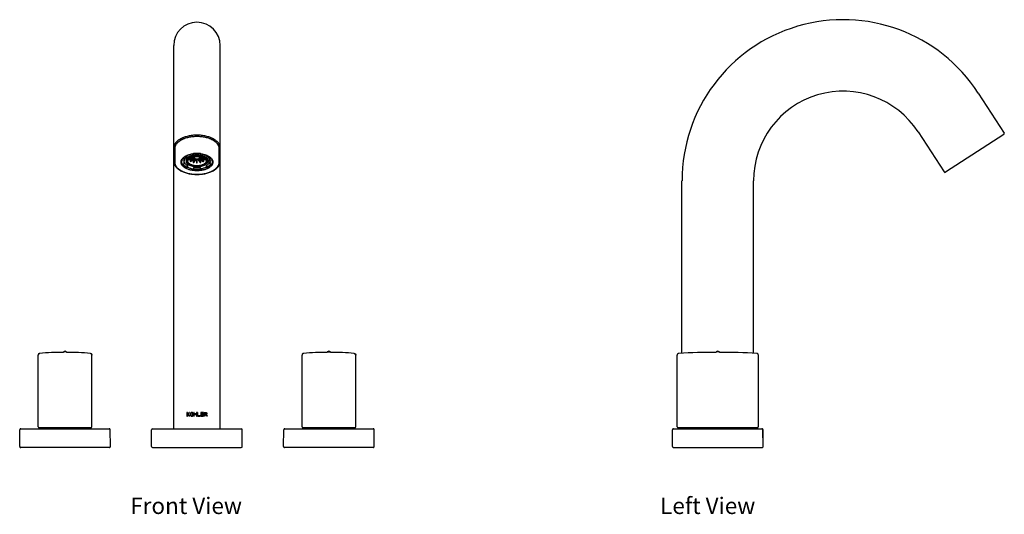
# Model space of a CAD drawing. Units: inches. Extents: x -384 to 377, y -389 to 421.
# Drawn here: x -384 to 377, y 39 to 421 of the extents above; entities that cross this region are included whole.
import ezdxf

# ---------------------------------------------------------------- set-up
doc = ezdxf.new("R2010")
doc.units = ezdxf.units.IN
doc.header["$LTSCALE"] = 1.21
doc.header["$MEASUREMENT"] = 0
doc.linetypes.add('PHANTOM', pattern=[0.8, 0.45, -0.05, 0.1, -0.05, 0.1, -0.05])
doc.layers.get('0').update_dxf_attribs({"linetype": 'CONTINUOUS'})
for name, color, linetype in [('_CURVE', 7, 'CONTINUOUS'), ('AXES_REF', 7, 'CONTINUOUS'), ('DATUM_AXIS', 7, 'CONTINUOUS')]:
    doc.layers.add(name, color=color, linetype=linetype)
doc.styles.get("Standard").update_dxf_attribs({"font": 'txt', "width": 0.8})

msp = doc.modelspace()

# ---------------------------------------------------------------- linework, layer by layer
at = {"color": 7, "linetype": 'Continuous'}
for p, q in [((-264.77, 104.75), (-264.77, 400.98)), ((-228.78, 104.75), (-228.78, 400.98)), ((357.24, 364.28), (377.3, 333.39)), ((310.87, 334.17), (330.94, 303.28)), ((377.08, 332.33), (331.99, 303.05)), ((-264.01, 321.27), (-264.01, 310.88)), ((-229.54, 310.88), (-229.54, 321.27)), ((-258.37, 313.05), (-258.37, 312.58)), ((-258.37, 312.58), (-256.53, 312.31)), ((-257.88, 313.76), (-256.53, 313.57)), ((-256.53, 312.31), (-256.53, 313.57)), ((-255.26, 315.73), (-255.26, 315.51)), ((-253.92, 314.77), (-255.26, 315.51)), ((-255.23, 313.07), (-255.23, 311.93)), ((-254.58, 315.13), (-254.58, 313.7)), ((-254.4, 312.98), (-254.4, 311.93)), ((-249.17, 313.85), (-253.52, 312.86)), ((-253.33, 312.61), (-248.98, 313.59)), ((-252.77, 314.1), (-249.27, 314.1)), ((-249.27, 314.37), (-252.41, 314.37)), ((-248.71, 313.38), (-252.04, 311.56)), ((-251.69, 311.37), (-248.36, 313.18)), ((-251.1, 315.07), (-249.17, 314.63)), ((-248.98, 314.88), (-250.61, 315.25)), ((-249.88, 317.36), (-249.88, 317.2)), ((-249.88, 317.2), (-249.39, 316.2)), ((-247.96, 313.04), (-249.76, 310.67)), ((-249.54, 315.55), (-248.71, 315.1)), ((-249.42, 317.42), (-249.39, 317.43)), ((-249.39, 316.2), (-249.39, 317.43)), ((-249.3, 310.57), (-247.5, 312.93)), ((-248.36, 315.29), (-249.03, 315.66)), ((-248.22, 315.77), (-247.96, 315.44)), ((-247.87, 317.55), (-247.87, 316.5)), ((-247.5, 315.54), (-247.71, 315.82)), ((-247.03, 315.85), (-247.03, 315.59)), ((-247.03, 312.88), (-247.03, 310.32)), ((-246.53, 315.59), (-246.53, 315.85)), ((-246.53, 310.32), (-246.53, 312.88)), ((-245.85, 315.82), (-246.06, 315.54)), ((-246.06, 312.93), (-244.25, 310.57)), ((-245.59, 315.44), (-245.34, 315.77)), ((-243.79, 310.67), (-245.59, 313.04)), ((-244.53, 315.66), (-245.2, 315.29)), ((-245.2, 313.18), (-241.87, 311.37)), ((-244.84, 315.1), (-244.01, 315.55)), ((-241.51, 311.56), (-244.84, 313.38)), ((-242.95, 315.25), (-244.58, 314.88)), ((-244.58, 313.59), (-240.23, 312.61)), ((-244.38, 314.63), (-242.45, 315.07)), ((-240.03, 312.86), (-244.38, 313.85)), ((-241.15, 314.37), (-244.29, 314.37)), ((-244.29, 314.1), (-240.78, 314.1)), ((-244.17, 317.43), (-244.13, 317.42)), ((-244.16, 317.43), (-244.16, 316.2)), ((-244.16, 316.2), (-243.67, 317.2)), ((-243.67, 317.36), (-243.67, 317.2)), ((-241.08, 315.42), (-241.08, 315.33)), ((-238.29, 315.51), (-239.64, 314.77)), ((-239.15, 312.98), (-239.15, 311.93)), ((-238.33, 315.15), (-238.33, 311.93)), ((-238.29, 315.73), (-238.29, 315.51)), ((-237.02, 313.57), (-235.68, 313.76)), ((-237.02, 313.57), (-237.02, 312.31)), ((-237.02, 312.31), (-235.19, 312.58)), ((-235.19, 313.05), (-235.19, 312.58)), ((-256.53, 309.46), (-258.37, 309.19)), ((-256.53, 310.72), (-256.53, 309.46)), ((-255.26, 307.52), (-253.92, 308.25)), ((-255.26, 307.52), (-255.26, 306.26)), ((-255.26, 306.26), (-253.92, 306.99)), ((-253.92, 306.99), (-253.92, 308.25)), ((-253.54, 309.05), (-253.55, 309.06)), ((-249.39, 305.57), (-249.88, 304.57)), ((-249.39, 306.83), (-249.39, 305.57)), ((-245.67, 307.37), (-245.69, 307.37)), ((-244.22, 307.55), (-244.2, 307.55)), ((-244.16, 305.57), (-244.16, 306.83)), ((-243.67, 304.57), (-244.16, 305.57)), ((-239.64, 308.25), (-239.64, 306.99)), ((-239.64, 308.25), (-238.29, 307.52)), ((-239.64, 306.99), (-238.29, 306.26)), ((-238.29, 307.52), (-238.29, 306.26)), ((-237.02, 309.46), (-237.02, 310.72)), ((-235.19, 309.19), (-237.02, 309.46)), ((128.23, 163.09), (128.23, 296.45)), ((183.52, 163.09), (183.52, 296.45)), ((-369.57, 161.81), (-369.57, 161.72)), ((-369.57, 161.75), (-369.57, 161.72)), ((-369.57, 106.28), (-369.57, 161.72)), ((-368.39, 163), (-368.4, 162.99)), ((-368.4, 162.99), (-368.39, 162.98)), ((-329.17, 162.99), (-329.18, 163)), ((-329.18, 162.98), (-329.17, 162.99)), ((-328, 161.72), (-328, 161.75)), ((-328, 161.72), (-328, 161.75)), ((-328, 106.28), (-328, 161.72)), ((-165.55, 161.81), (-165.55, 161.72)), ((-165.55, 161.75), (-165.55, 161.72)), ((-165.55, 106.28), (-165.55, 161.72)), ((-164.37, 163), (-164.38, 162.99)), ((-164.38, 162.99), (-164.37, 162.98)), ((-125.16, 162.99), (-125.17, 163)), ((-125.17, 162.98), (-125.16, 162.99)), ((-123.99, 161.72), (-123.99, 161.75)), ((-123.99, 161.72), (-123.99, 161.75)), ((-123.99, 106.28), (-123.99, 161.72)), ((124.51, 106.28), (124.51, 161.69)), ((187.25, 106.28), (187.25, 161.69)), ((-383.84, 90.99), (-383.73, 104.02)), ((-382.96, 104.78), (-314.61, 104.78)), ((-328.77, 105.52), (-368.8, 105.52)), ((-313.73, 90.99), (-313.84, 104.02)), ((-281.84, 90.98), (-281.84, 103.99)), ((-281.08, 104.75), (-212.48, 104.75)), ((-211.71, 90.98), (-211.71, 103.99)), ((-179.83, 90.99), (-179.71, 104.02)), ((-178.95, 104.78), (-110.59, 104.78)), ((-124.75, 105.52), (-164.79, 105.52)), ((-109.71, 90.99), (-109.83, 104.02)), ((120.81, 90.98), (120.81, 103.99)), ((120.82, 90.99), (120.93, 104.02)), ((121.7, 104.78), (190.06, 104.78)), ((186.48, 105.52), (125.28, 105.52)), ((135.6, 105.52), (135.6, 104.78)), ((176.15, 105.52), (176.15, 104.78)), ((190.94, 90.99), (190.82, 104.02)), ((190.94, 90.98), (190.94, 103.99)), ((-314.49, 90.21), (-383.08, 90.21)), ((-281.08, 90.21), (-212.48, 90.21)), ((-110.48, 90.21), (-179.06, 90.21)), ((121.58, 90.21), (190.18, 90.21))]:
    msp.add_line(p, q, dxfattribs=at)
at = {"color": 7, "linetype": 'PHANTOM'}
msp.add_line((-246.78, 317.58), (-246.78, 316.08), dxfattribs=at)
at = {"color": 7, "linetype": 'Continuous'}
for centre, radius, start, end in [((-246.78, 400.98), 18, 0, 180), ((252.79, 296.45), 124.55, 33, 180), ((252.79, 296.45), 69.26, 33, 180), ((376.66, 332.97), 0.765, 303, 33), ((-254.05, 310.31), 5.14, 146.73997, 147.7899), ((-253.86, 310.19), 5.37, 143.37272, 146.73258), ((-254.09, 310.72), 4.88, 147.25536, 150.46714), ((-253.91, 310.61), 5.08, 146.81318, 147.28001), ((-246.79, 295.32), 22.26, 89.97969, 96.71685), ((-234.2, 319.43), 15.45, 190.45428, 191.62122), ((-246.95, 302.56), 13.97, 99.79754, 100.04975), ((-246.85, 301.9), 14.63, 93.99503, 99.77451), ((-246.79, 311.17), 4.43, 93.11684, 99.24926), ((-246.79, 317.25), 4.37, 260.70964, 266.92426), ((-246.77, 295.32), 22.26, 83.28315, 90.02031), ((-246.76, 311.23), 4.37, 80.70964, 86.92426), ((-246.77, 317.31), 4.43, 273.11684, 279.24926), ((-245.22, 318.77), 5.38, 320.30263, 321.29591), ((-244.24, 318.19), 5.43, 320.30515, 322.87819), ((-239.21, 313.12), 2.26, 336.78559, 339.72413), ((-239.24, 313.13), 2.3, 339.73567, 345.58124), ((-239.64, 310.61), 5.08, 32.71999, 33.18682), ((-248.86, 316.69), 8.96, 234.95467, 238.44623), ((-248.42, 317.42), 9.81, 238.56554, 243.35784), ((-248.94, 315.67), 7.96, 240.75004, 241.07423), ((-248.73, 316.06), 8.41, 241.09967, 243.55967), ((-248.6, 317.47), 6.83, 239.73786, 243.11327), ((-246.79, 326.37), 21.77, 262.13102, 270.03266), ((-247.07, 321.52), 11.17, 256.07289, 258.50125), ((-246.79, 327.21), 21.6, 263.08822, 270.03877), ((-246.78, 323.53), 13.22, 268.91605, 271.08395), ((-246.77, 327.4), 21.79, 269.99113, 276.88187), ((-246.77, 326.37), 21.77, 269.96734, 277.86898), ((-246.76, 322.53), 15.2, 274.10554, 274.60553), ((-246.75, 322.44), 15.11, 274.60526, 275.33604), ((-246.74, 322.26), 14.93, 275.33456, 276.65536), ((-246.72, 322.08), 14.75, 276.65716, 277.02386), ((-246.66, 321.68), 14.35, 277.00811, 279.79152), ((-246.51, 321.62), 11.28, 281.51039, 283.91547), ((-245.02, 317.58), 6.96, 296.91823, 300.23064), ((331.58, 303.69), 0.765, 213, 303), ((-368.23, 161.72), 1.34, 173.28806, 176.16544), ((-368.29, 161.72), 1.28, 94.73254, 173.30127), ((-348.78, -73.92), 237.73, 90.30251, 94.72998), ((-348.79, -73.93), 237.74, 85.2701, 89.69741), ((-329.28, 161.72), 1.28, 6.69873, 85.26746), ((-329.29, 161.71), 1.28, 5.74566, 11.4235), ((-329.31, 161.72), 1.31, 3.80676, 6.73974), ((-329.27, 161.71), 1.27, 0.51184, 5.74908), ((-329.15, 161.73), 1.15, 1.29996, 3.83865), ((-164.28, 161.72), 1.28, 94.73254, 173.30127), ((-164.22, 161.72), 1.34, 173.28806, 176.16544), ((-144.77, -73.92), 237.73, 90.30251, 94.72998), ((-144.77, -73.93), 237.74, 85.2701, 89.69741), ((-125.26, 161.72), 1.28, 6.69873, 85.26746), ((-125.27, 161.71), 1.28, 5.74566, 11.4235), ((-125.3, 161.72), 1.31, 3.80676, 6.73974), ((-125.26, 161.71), 1.27, 0.51184, 5.74908), ((-125.13, 161.73), 1.15, 1.29996, 3.83865), ((155.88, -377.74), 541.54, 90.13299, 93.19313), ((155.88, -377.74), 541.54, 86.80687, 89.86701), ((-382.96, 104.01), 0.765, 90, 179.5), ((-368.8, 106.28), 0.765, 180, 270), ((-368.03, 105.54), 0.765, 270, 358.08689), ((-329.54, 105.54), 0.765, 181.91311, 270), ((-328.77, 106.28), 0.765, 270, 0), ((-314.61, 104.01), 0.765, 0.5, 90), ((-281.08, 103.99), 0.765, 90, 180), ((-212.48, 103.99), 0.765, 0, 90), ((-178.95, 104.01), 0.765, 90, 179.5), ((-164.79, 106.28), 0.765, 180, 270), ((-164.02, 105.54), 0.765, 270, 358.08689), ((-125.52, 105.54), 0.765, 181.91311, 270), ((-124.75, 106.28), 0.765, 270, 0), ((-110.59, 104.01), 0.765, 0.5, 90), ((121.58, 103.99), 0.765, 97.38258, 180), ((121.7, 104.01), 0.765, 90, 179.5), ((125.28, 106.28), 0.765, 180, 270), ((129, 105.52), 0.765, 180, 255.18695), ((136.63, 105.54), 0.765, 270, 358.08777), ((175.13, 105.54), 0.765, 181.91223, 270), ((182.76, 105.52), 0.765, 284.81305, 0), ((186.48, 106.28), 0.765, 270, 0), ((190.06, 104.01), 0.765, 0.5, 90), ((190.18, 103.99), 0.765, 0, 82.61742), ((-383.08, 90.98), 0.765, 179.5, 270), ((-314.49, 90.98), 0.765, 270, 0.5), ((-281.08, 90.98), 0.765, 180, 270), ((-212.48, 90.98), 0.765, 270, 0), ((-179.06, 90.98), 0.765, 179.5, 270), ((-110.48, 90.98), 0.765, 270, 0.5), ((121.58, 90.98), 0.765, 180, 270), ((121.59, 90.98), 0.765, 179.5, 270), ((190.17, 90.98), 0.765, 270, 0.5), ((190.18, 90.98), 0.765, 270, 0)]:
    msp.add_arc(centre, radius, start, end, dxfattribs=at)
for major_axis, ratio, start_param, end_param in [((-2.73, 349.57), 0.019062, 1.538973, 1.540211), ((-5.05, 348.73), 0.014712, 1.539974, 1.543805), ((-6.62, 347.46), 0.008126, 1.541351, 1.546339), ((0, 121.48), 0.02058, 1.468333, 1.470629), ((0.95, 121.38), 0.019062, 1.463495, 1.466485), ((1.75, 121.09), 0.014712, 1.459032, 1.462891), ((2.3, 120.65), 0.008126, 1.457933, 1.460357), ((-7.2, 345.96), 0.000236, 1.539986, 1.547397), ((7.2, 345.96), 0.000236, -1.547397, -1.539986), ((-2.3, 120.65), 0.008126, -1.460357, -1.457933), ((-1.75, 121.09), 0.014712, -1.462891, -1.459032), ((-0.95, 121.38), 0.019062, -1.466485, -1.463495), ((0, 121.48), 0.02058, -1.470629, -1.468333), ((6.62, 347.46), 0.008126, -1.546339, -1.541351), ((5.05, 348.73), 0.014712, -1.543805, -1.539974), ((2.73, 349.57), 0.019062, -1.540211, -1.538973)]:
    msp.add_ellipse((-246.78, 302.23), major_axis=major_axis, ratio=ratio, start_param=start_param, end_param=end_param, dxfattribs=at)
for points, knots in [([(-228.78, 321.91), (-228.78, 322.07), (-228.8, 322.39), (-228.86, 322.88), (-228.97, 323.35), (-229.12, 323.83), (-229.32, 324.3), (-229.55, 324.76), (-229.83, 325.22), (-230.26, 325.83), (-230.77, 326.41), (-231.34, 326.96), (-231.82, 327.37), (-232.33, 327.76), (-232.87, 328.14), (-233.45, 328.5), (-234.06, 328.85), (-234.7, 329.18), (-235.36, 329.5), (-236.06, 329.79), (-237.03, 330.16), (-238.31, 330.58), (-239.9, 330.99), (-241.56, 331.31), (-243.27, 331.54), (-245.02, 331.68), (-246.78, 331.73), (-248.54, 331.68), (-250.28, 331.54), (-251.99, 331.31), (-253.65, 330.99), (-255.25, 330.58), (-256.52, 330.16), (-257.49, 329.79), (-258.19, 329.5), (-258.86, 329.18), (-259.5, 328.85), (-260.11, 328.5), (-260.69, 328.14), (-261.23, 327.76), (-261.74, 327.37), (-262.21, 326.96), (-262.78, 326.41), (-263.29, 325.83), (-263.72, 325.22), (-264, 324.76), (-264.24, 324.3), (-264.43, 323.83), (-264.58, 323.35), (-264.69, 322.88), (-264.76, 322.39), (-264.77, 322.07), (-264.77, 321.91)], [0, 0, 0, 0, 0.01079, 0.021644, 0.032619, 0.04377, 0.055151, 0.066809, 0.078785, 0.091114, 0.116929, 0.130467, 0.144439, 0.158852, 0.173707, 0.189002, 0.204731, 0.220885, 0.23745, 0.254411, 0.271749, 0.307469, 0.344424, 0.3824, 0.421158, 0.460445, 0.5, 0.539555, 0.578842, 0.6176, 0.655576, 0.692531, 0.728251, 0.745589, 0.76255, 0.779115, 0.795269, 0.810998, 0.826293, 0.841148, 0.855561, 0.869533, 0.883071, 0.908886, 0.921215, 0.933191, 0.944849, 0.95623, 0.967381, 0.978356, 0.98921, 1, 1, 1, 1]), ([(-229.54, 321.27), (-229.54, 321.43), (-229.56, 321.74), (-229.62, 322.2), (-229.72, 322.65), (-229.87, 323.11), (-230.06, 323.56), (-230.28, 324), (-230.55, 324.44), (-230.96, 325.03), (-231.45, 325.58), (-232, 326.11), (-232.45, 326.5), (-232.94, 326.87), (-233.46, 327.24), (-234.01, 327.58), (-234.59, 327.92), (-235.21, 328.23), (-235.85, 328.54), (-236.51, 328.82), (-237.45, 329.18), (-238.67, 329.57), (-240.19, 329.96), (-241.78, 330.27), (-243.42, 330.49), (-245.09, 330.63), (-246.78, 330.67), (-248.46, 330.63), (-250.13, 330.49), (-251.77, 330.27), (-253.36, 329.96), (-254.89, 329.57), (-256.11, 329.18), (-257.04, 328.82), (-257.71, 328.54), (-258.35, 328.23), (-258.96, 327.92), (-259.54, 327.58), (-260.1, 327.24), (-260.62, 326.87), (-261.11, 326.5), (-261.56, 326.11), (-262.11, 325.58), (-262.59, 325.03), (-263.01, 324.44), (-263.27, 324), (-263.5, 323.56), (-263.69, 323.11), (-263.83, 322.65), (-263.93, 322.2), (-264, 321.74), (-264.01, 321.43), (-264.01, 321.27)], [0, 0, 0, 0, 0.01079, 0.021644, 0.032619, 0.04377, 0.055151, 0.066809, 0.078785, 0.091114, 0.116929, 0.130467, 0.144439, 0.158852, 0.173707, 0.189002, 0.204731, 0.220885, 0.23745, 0.254411, 0.271749, 0.307469, 0.344424, 0.3824, 0.421158, 0.460445, 0.5, 0.539555, 0.578842, 0.6176, 0.655576, 0.692531, 0.728251, 0.745589, 0.76255, 0.779115, 0.795269, 0.810998, 0.826293, 0.841148, 0.855561, 0.869533, 0.883071, 0.908886, 0.921215, 0.933191, 0.944849, 0.95623, 0.967381, 0.978356, 0.98921, 1, 1, 1, 1]), ([(-264.01, 321.27), (-264.06, 321.27), (-264.16, 321.28), (-264.3, 321.32), (-264.44, 321.38), (-264.55, 321.46), (-264.65, 321.55), (-264.72, 321.66), (-264.76, 321.79), (-264.77, 321.87), (-264.77, 321.91)], [0, 0, 0, 0, 0.135513, 0.269513, 0.40067, 0.528019, 0.651112, 0.770139, 0.885957, 1, 1, 1, 1]), ([(-229.54, 321.27), (-229.49, 321.27), (-229.39, 321.28), (-229.25, 321.32), (-229.12, 321.38), (-229, 321.46), (-228.91, 321.55), (-228.84, 321.66), (-228.79, 321.79), (-228.78, 321.87), (-228.78, 321.91)], [0, 0, 0, 0, 0.135513, 0.269513, 0.40067, 0.528019, 0.651112, 0.770139, 0.885957, 1, 1, 1, 1]), ([(-246.78, 304.19), (-247.24, 304.19), (-248.16, 304.22), (-249.52, 304.34), (-250.85, 304.55), (-252.13, 304.84), (-253.34, 305.21), (-254.29, 305.57), (-255, 305.9), (-255.51, 306.16), (-255.98, 306.44), (-256.43, 306.73), (-256.84, 307.03), (-257.34, 307.44), (-257.79, 307.89), (-258.17, 308.36), (-258.41, 308.71), (-258.62, 309.07), (-258.79, 309.44), (-258.92, 309.81), (-259.01, 310.19), (-259.06, 310.57), (-259.08, 310.94), (-259.05, 311.32), (-258.99, 311.7), (-258.88, 312.08), (-258.79, 312.32), (-258.73, 312.44)], [0, 0, 0, 0, 0.082242, 0.16375, 0.243809, 0.321739, 0.396915, 0.468792, 0.503357, 0.536941, 0.569507, 0.601032, 0.631501, 0.660914, 0.716608, 0.742995, 0.768477, 0.793138, 0.81708, 0.840425, 0.863311, 0.885893, 0.908333, 0.930799, 0.953461, 0.976478, 1, 1, 1, 1]), ([(-258.87, 311.18), (-258.87, 311.34), (-258.85, 311.67), (-258.74, 312.17), (-258.57, 312.65), (-258.42, 312.97), (-258.33, 313.12)], [0, 0, 0, 0, 0.242351, 0.487872, 0.739541, 1, 1, 1, 1]), ([(-258.37, 312.58), (-258.5, 312.31), (-258.71, 311.76), (-258.78, 311.17), (-258.78, 310.88)], [0, 0, 0, 0, 0.509538, 1, 1, 1, 1]), ([(-258.73, 312.44), (-258.69, 312.55), (-258.59, 312.76), (-258.47, 312.96), (-258.41, 313.06)], [0, 0, 0, 0, 0.493587, 1, 1, 1, 1]), ([(-258.17, 313.39), (-257.98, 313.65), (-257.65, 314.03), (-257.15, 314.48), (-256.73, 314.82), (-256.28, 315.14), (-255.79, 315.45), (-255.26, 315.73), (-254.71, 316.01), (-254.13, 316.26), (-253.3, 316.57), (-252.21, 316.91), (-250.84, 317.22), (-249.9, 317.37), (-249.42, 317.42)], [0, 0, 0, 0, 0.098539, 0.150805, 0.205131, 0.261537, 0.320014, 0.380523, 0.443001, 0.507364, 0.573509, 0.710615, 0.853217, 1, 1, 1, 1]), ([(-256.53, 312.31), (-256.64, 312.08), (-256.82, 311.62), (-256.88, 311.12), (-256.88, 310.88)], [0, 0, 0, 0, 0.509546, 1, 1, 1, 1]), ([(-256.53, 313.57), (-256.37, 313.9), (-255.91, 314.56), (-255.31, 315.1), (-254.98, 315.35)], [0, 0, 0, 0, 0.471458, 1, 1, 1, 1]), ([(-255.03, 312.92), (-255.26, 313.09), (-255.69, 313.46), (-256.03, 313.92), (-256.17, 314.16)], [0, 0, 0, 0, 0.507889, 1, 1, 1, 1]), ([(-255.63, 314.79), (-255.49, 314.58), (-255.17, 314.18), (-254.79, 313.85), (-254.58, 313.7)], [0, 0, 0, 0, 0.493406, 1, 1, 1, 1]), ([(-249.88, 317.2), (-250.86, 317.05), (-252.29, 316.74), (-254.07, 316.1), (-254.88, 315.71), (-255.26, 315.51)], [0, 0, 0, 0, 0.523852, 0.769079, 1, 1, 1, 1]), ([(-255.03, 312.92), (-255.09, 312.76), (-255.19, 312.44), (-255.23, 312.1), (-255.23, 311.93)], [0, 0, 0, 0, 0.506591, 1, 1, 1, 1]), ([(-255.03, 312.92), (-255, 312.99), (-254.88, 313.26), (-254.72, 313.52), (-254.58, 313.7)], [0, 0, 0, 0, 0.241287, 1, 1, 1, 1]), ([(-249.38, 316.12), (-249.77, 316.05), (-250.53, 315.88), (-251.59, 315.52), (-252.55, 315.07), (-253.37, 314.55), (-254.03, 313.96), (-254.53, 313.32), (-254.83, 312.64), (-254.9, 312.16), (-254.9, 311.93)], [0, 0, 0, 0, 0.160127, 0.312004, 0.453667, 0.583794, 0.701958, 0.808925, 0.906976, 1, 1, 1, 1]), ([(-254.85, 312.46), (-254.8, 312.26), (-254.67, 311.87), (-254.45, 311.51), (-254.32, 311.34)], [0, 0, 0, 0, 0.484071, 1, 1, 1, 1]), ([(-251.54, 315.73), (-251.86, 315.61), (-252.48, 315.35), (-253.32, 314.87), (-254.03, 314.33), (-254.42, 313.91), (-254.58, 313.7)], [0, 0, 0, 0, 0.2812, 0.542193, 0.781674, 1, 1, 1, 1]), ([(-239.15, 311.93), (-239.15, 312.07), (-239.18, 312.34), (-239.29, 312.75), (-239.48, 313.15), (-239.73, 313.54), (-240.05, 313.9), (-240.59, 314.38), (-241.41, 314.92), (-242.57, 315.43), (-243.88, 315.8), (-245.3, 316.03), (-246.78, 316.11), (-248.25, 316.03), (-249.68, 315.8), (-250.99, 315.43), (-252.15, 314.92), (-252.97, 314.38), (-253.5, 313.9), (-253.82, 313.54), (-254.08, 313.15), (-254.27, 312.75), (-254.38, 312.34), (-254.4, 312.07), (-254.4, 311.93)], [0, 0, 0, 0, 0.021632, 0.043757, 0.066792, 0.091097, 0.116929, 0.144446, 0.204696, 0.271699, 0.344384, 0.421136, 0.5, 0.578864, 0.655616, 0.728301, 0.795304, 0.855554, 0.883071, 0.908903, 0.933208, 0.956243, 0.978368, 1, 1, 1, 1]), ([(-254.4, 312.98), (-254.4, 313.03), (-254.4, 313.23), (-254.36, 313.43), (-254.32, 313.57)], [0, 0, 0, 0, 0.248231, 1, 1, 1, 1]), ([(-253.98, 311.93), (-253.98, 312.06), (-253.95, 312.32), (-253.81, 312.85), (-253.44, 313.49), (-252.75, 314.16), (-251.85, 314.75), (-250.76, 315.23), (-249.51, 315.59), (-248.17, 315.8), (-246.78, 315.88), (-245.38, 315.8), (-244.04, 315.59), (-242.8, 315.23), (-241.71, 314.75), (-240.8, 314.16), (-240.12, 313.49), (-239.75, 312.85), (-239.6, 312.32), (-239.58, 312.06), (-239.58, 311.93)], [0, 0, 0, 0, 0.021641, 0.043777, 0.091005, 0.144286, 0.204563, 0.271595, 0.344314, 0.4211, 0.5, 0.5789, 0.655686, 0.728405, 0.795437, 0.855714, 0.908995, 0.956223, 0.978359, 1, 1, 1, 1]), ([(-249.39, 316.2), (-250.22, 316.08), (-251.42, 315.81), (-252.91, 315.27), (-253.6, 314.95), (-253.92, 314.77)], [0, 0, 0, 0, 0.523852, 0.769079, 1, 1, 1, 1]), ([(-253.52, 312.86), (-253.51, 312.84), (-253.45, 312.76), (-253.38, 312.67), (-253.33, 312.61)], [0, 0, 0, 0, 0.246013, 1, 1, 1, 1]), ([(-244.18, 316.12), (-244.6, 316.2), (-245.47, 316.32), (-246.78, 316.38), (-248.09, 316.32), (-248.95, 316.2), (-249.38, 316.12)], [0, 0, 0, 0, 0.247664, 0.5, 0.752336, 1, 1, 1, 1]), ([(-249.17, 314.63), (-249.18, 314.61), (-249.22, 314.53), (-249.25, 314.44), (-249.27, 314.37)], [0, 0, 0, 0, 0.258349, 1, 1, 1, 1]), ([(-249.27, 314.1), (-249.26, 314.08), (-249.24, 313.99), (-249.2, 313.91), (-249.17, 313.85)], [0, 0, 0, 0, 0.243456, 1, 1, 1, 1]), ([(-248.71, 315.1), (-248.74, 315.08), (-248.83, 315.02), (-248.92, 314.94), (-248.98, 314.88)], [0, 0, 0, 0, 0.261538, 1, 1, 1, 1]), ([(-248.98, 313.59), (-248.96, 313.57), (-248.88, 313.5), (-248.79, 313.43), (-248.71, 313.38)], [0, 0, 0, 0, 0.238791, 1, 1, 1, 1]), ([(-248.78, 314.24), (-248.78, 314.31), (-248.75, 314.46), (-248.63, 314.67), (-248.44, 314.86), (-248.19, 315.02), (-247.88, 315.15), (-247.41, 315.29), (-246.78, 315.35), (-246.14, 315.29), (-245.67, 315.15), (-245.37, 315.02), (-245.12, 314.86), (-244.93, 314.67), (-244.81, 314.46), (-244.78, 314.31), (-244.78, 314.24)], [0, 0, 0, 0, 0.043634, 0.090914, 0.144233, 0.204559, 0.271645, 0.344424, 0.5, 0.655576, 0.728355, 0.795441, 0.855767, 0.909086, 0.956366, 1, 1, 1, 1]), ([(-244.78, 314.24), (-244.78, 314.17), (-244.81, 314.02), (-244.93, 313.81), (-245.12, 313.62), (-245.37, 313.46), (-245.67, 313.32), (-246.14, 313.19), (-246.78, 313.12), (-247.41, 313.19), (-247.88, 313.32), (-248.19, 313.46), (-248.44, 313.62), (-248.63, 313.81), (-248.75, 314.02), (-248.78, 314.17), (-248.78, 314.24)], [0, 0, 0, 0, 0.043634, 0.090914, 0.144233, 0.204559, 0.271645, 0.344424, 0.5, 0.655576, 0.728355, 0.795441, 0.855767, 0.909086, 0.956366, 1, 1, 1, 1]), ([(-247.96, 315.44), (-248, 315.43), (-248.13, 315.39), (-248.26, 315.34), (-248.36, 315.29)], [0, 0, 0, 0, 0.257363, 1, 1, 1, 1]), ([(-248.36, 313.18), (-248.33, 313.17), (-248.2, 313.12), (-248.06, 313.07), (-247.96, 313.04)], [0, 0, 0, 0, 0.242409, 1, 1, 1, 1]), ([(-248.05, 317.54), (-248.03, 317.45), (-247.98, 317.1), (-247.92, 316.75), (-247.87, 316.5)], [0, 0, 0, 0, 0.257199, 1, 1, 1, 1]), ([(-244.16, 316.31), (-244.77, 316.42), (-246, 316.55), (-247.24, 316.54), (-247.87, 316.5)], [0, 0, 0, 0, 0.496371, 1, 1, 1, 1]), ([(-234.82, 312.44), (-234.77, 312.32), (-234.67, 312.08), (-234.57, 311.7), (-234.5, 311.32), (-234.48, 310.94), (-234.49, 310.57), (-234.54, 310.19), (-234.64, 309.81), (-234.77, 309.44), (-234.94, 309.07), (-235.14, 308.71), (-235.39, 308.36), (-235.77, 307.89), (-236.21, 307.44), (-236.71, 307.03), (-237.13, 306.73), (-237.57, 306.44), (-238.05, 306.16), (-238.55, 305.9), (-239.26, 305.57), (-240.22, 305.21), (-241.43, 304.84), (-242.7, 304.55), (-244.03, 304.34), (-245.4, 304.22), (-246.32, 304.19), (-246.78, 304.19)], [0, 0, 0, 0, 0.023522, 0.046539, 0.069201, 0.091667, 0.114107, 0.136689, 0.159575, 0.18292, 0.206862, 0.231523, 0.257005, 0.283392, 0.339086, 0.368499, 0.398968, 0.430493, 0.463059, 0.496643, 0.531208, 0.603085, 0.678261, 0.756191, 0.83625, 0.917758, 1, 1, 1, 1]), ([(-245.2, 315.29), (-245.23, 315.31), (-245.36, 315.36), (-245.49, 315.41), (-245.59, 315.44)], [0, 0, 0, 0, 0.242409, 1, 1, 1, 1]), ([(-245.59, 313.04), (-245.56, 313.05), (-245.42, 313.09), (-245.29, 313.14), (-245.2, 313.18)], [0, 0, 0, 0, 0.257363, 1, 1, 1, 1]), ([(-244.58, 314.88), (-244.59, 314.9), (-244.68, 314.98), (-244.77, 315.05), (-244.84, 315.1)], [0, 0, 0, 0, 0.238791, 1, 1, 1, 1]), ([(-244.84, 313.38), (-244.82, 313.39), (-244.72, 313.46), (-244.63, 313.53), (-244.58, 313.59)], [0, 0, 0, 0, 0.261538, 1, 1, 1, 1]), ([(-244.29, 314.37), (-244.29, 314.4), (-244.31, 314.49), (-244.35, 314.57), (-244.38, 314.63)], [0, 0, 0, 0, 0.243456, 1, 1, 1, 1]), ([(-244.38, 313.85), (-244.37, 313.87), (-244.33, 313.95), (-244.3, 314.04), (-244.29, 314.1)], [0, 0, 0, 0, 0.258348, 1, 1, 1, 1]), ([(-238.65, 311.93), (-238.65, 312.16), (-238.72, 312.64), (-239.03, 313.32), (-239.52, 313.96), (-240.19, 314.55), (-241.01, 315.07), (-241.96, 315.52), (-243.03, 315.88), (-243.79, 316.05), (-244.18, 316.12)], [0, 0, 0, 0, 0.093024, 0.191075, 0.298042, 0.416206, 0.546333, 0.687996, 0.839873, 1, 1, 1, 1]), ([(-244.16, 316.2), (-243.62, 316.12), (-242.56, 315.91), (-241.54, 315.6), (-241.05, 315.41)], [0, 0, 0, 0, 0.513036, 1, 1, 1, 1]), ([(-244.13, 317.42), (-243.66, 317.37), (-242.71, 317.22), (-241.34, 316.91), (-240.25, 316.57), (-239.43, 316.26), (-238.85, 316.01), (-238.29, 315.73), (-237.77, 315.45), (-237.28, 315.14), (-236.82, 314.82), (-236.4, 314.48), (-235.91, 314.03), (-235.57, 313.65), (-235.38, 313.39)], [0, 0, 0, 0, 0.146783, 0.289385, 0.426491, 0.492636, 0.556999, 0.619477, 0.679986, 0.738463, 0.794869, 0.849195, 0.901461, 1, 1, 1, 1]), ([(-243.67, 317.2), (-242.69, 317.05), (-241.27, 316.74), (-239.49, 316.1), (-238.68, 315.71), (-238.29, 315.51)], [0, 0, 0, 0, 0.523852, 0.769079, 1, 1, 1, 1]), ([(-241.08, 315.33), (-241.15, 315.37), (-241.46, 315.52), (-241.78, 315.65), (-242.02, 315.74)], [0, 0, 0, 0, 0.243602, 1, 1, 1, 1]), ([(-241.08, 315.33), (-240.99, 315.28), (-240.64, 315.1), (-240.3, 314.9), (-240.07, 314.73)], [0, 0, 0, 0, 0.259448, 1, 1, 1, 1]), ([(-241.05, 315.41), (-240.92, 315.37), (-240.44, 315.18), (-239.97, 314.96), (-239.64, 314.77)], [0, 0, 0, 0, 0.258249, 1, 1, 1, 1]), ([(-240.23, 312.61), (-240.21, 312.63), (-240.14, 312.72), (-240.08, 312.8), (-240.03, 312.86)], [0, 0, 0, 0, 0.254112, 1, 1, 1, 1]), ([(-238.33, 311.93), (-238.33, 312.06), (-238.35, 312.31), (-238.46, 312.82), (-238.76, 313.45), (-239.32, 314.14), (-239.8, 314.54), (-240.07, 314.73)], [0, 0, 0, 0, 0.110164, 0.222045, 0.456582, 0.714074, 1, 1, 1, 1]), ([(-239.23, 313.57), (-239.22, 313.52), (-239.17, 313.33), (-239.15, 313.13), (-239.15, 312.98)], [0, 0, 0, 0, 0.252958, 1, 1, 1, 1]), ([(-239.23, 311.34), (-239.11, 311.51), (-238.89, 311.87), (-238.75, 312.26), (-238.71, 312.46)], [0, 0, 0, 0, 0.515929, 1, 1, 1, 1]), ([(-237.02, 313.57), (-237.19, 313.9), (-237.65, 314.56), (-238.24, 315.1), (-238.57, 315.35)], [0, 0, 0, 0, 0.47143, 1, 1, 1, 1]), ([(-238.52, 310.94), (-238.37, 311), (-238.07, 311.15), (-237.67, 311.44), (-237.35, 311.8), (-237.2, 312.08), (-237.13, 312.23)], [0, 0, 0, 0, 0.259197, 0.510246, 0.755975, 1, 1, 1, 1]), ([(-237.13, 312.23), (-237.18, 312.12), (-237.38, 311.69), (-237.63, 311.28), (-237.84, 311)], [0, 0, 0, 0, 0.25054, 1, 1, 1, 1]), ([(-237.02, 312.31), (-236.91, 312.08), (-236.74, 311.62), (-236.68, 311.12), (-236.68, 310.88)], [0, 0, 0, 0, 0.509545, 1, 1, 1, 1]), ([(-235.38, 313.39), (-235.27, 313.24), (-235.06, 312.94), (-234.89, 312.61), (-234.82, 312.44)], [0, 0, 0, 0, 0.510515, 1, 1, 1, 1]), ([(-234.69, 311.18), (-234.69, 311.27), (-234.69, 311.46), (-234.73, 311.73), (-234.78, 312.01), (-234.86, 312.28), (-234.95, 312.56), (-235.11, 312.92), (-235.26, 313.18), (-235.37, 313.35)], [0, 0, 0, 0, 0.120034, 0.24057, 0.362099, 0.485095, 0.610002, 0.737236, 1, 1, 1, 1]), ([(-235.19, 312.58), (-235.06, 312.31), (-234.85, 311.76), (-234.78, 311.17), (-234.78, 310.88)], [0, 0, 0, 0, 0.509538, 1, 1, 1, 1]), ([(-264.77, 311.52), (-264.77, 311.35), (-264.76, 311), (-264.69, 310.48), (-264.57, 309.96), (-264.41, 309.45), (-264.21, 308.95), (-263.96, 308.46), (-263.67, 307.97), (-263.34, 307.5), (-262.97, 307.04), (-262.42, 306.44), (-261.8, 305.88), (-261.12, 305.35), (-260.39, 304.83), (-259.38, 304.22), (-258.07, 303.57), (-256.66, 303), (-255.16, 302.51), (-253.58, 302.1), (-251.94, 301.78), (-250.24, 301.55), (-248.52, 301.41), (-246.78, 301.36), (-245.04, 301.41), (-243.31, 301.55), (-241.62, 301.78), (-239.98, 302.1), (-238.39, 302.51), (-236.89, 303), (-235.48, 303.57), (-234.17, 304.22), (-233.17, 304.83), (-232.43, 305.35), (-231.75, 305.88), (-231.14, 306.44), (-230.59, 307.04), (-230.22, 307.5), (-229.89, 307.97), (-229.6, 308.46), (-229.35, 308.95), (-229.14, 309.45), (-228.98, 309.96), (-228.87, 310.48), (-228.8, 311), (-228.78, 311.35), (-228.78, 311.52)], [0, 0, 0, 0, 0.011586, 0.023208, 0.034918, 0.046756, 0.058761, 0.070971, 0.083422, 0.096148, 0.109177, 0.122534, 0.1503, 0.164746, 0.179576, 0.210386, 0.242714, 0.276481, 0.311562, 0.347793, 0.384979, 0.422901, 0.461324, 0.500001, 0.538677, 0.5771, 0.615023, 0.652209, 0.688439, 0.72352, 0.757287, 0.789615, 0.820425, 0.835254, 0.849701, 0.877467, 0.890824, 0.903853, 0.916578, 0.92903, 0.941239, 0.953244, 0.965082, 0.976792, 0.988414, 1, 1, 1, 1]), ([(-264.01, 310.88), (-264.06, 310.88), (-264.16, 310.89), (-264.3, 310.93), (-264.44, 310.99), (-264.55, 311.07), (-264.65, 311.16), (-264.72, 311.28), (-264.76, 311.4), (-264.77, 311.48), (-264.77, 311.52)], [0, 0, 0, 0, 0.135513, 0.269513, 0.40067, 0.528019, 0.651112, 0.770139, 0.885957, 1, 1, 1, 1]), ([(-264.01, 310.88), (-264.01, 310.73), (-264, 310.42), (-263.93, 309.96), (-263.83, 309.5), (-263.69, 309.05), (-263.5, 308.6), (-263.27, 308.15), (-263.01, 307.71), (-262.59, 307.13), (-262.11, 306.58), (-261.56, 306.05), (-261.11, 305.66), (-260.62, 305.28), (-260.1, 304.92), (-259.54, 304.57), (-258.96, 304.24), (-258.35, 303.92), (-257.71, 303.62), (-257.04, 303.34), (-256.11, 302.98), (-254.89, 302.59), (-253.36, 302.19), (-251.77, 301.88), (-250.13, 301.66), (-248.46, 301.53), (-246.78, 301.48), (-245.09, 301.53), (-243.42, 301.66), (-241.78, 301.88), (-240.19, 302.19), (-238.67, 302.59), (-237.45, 302.98), (-236.51, 303.34), (-235.85, 303.62), (-235.21, 303.92), (-234.59, 304.24), (-234.01, 304.57), (-233.46, 304.92), (-232.94, 305.28), (-232.45, 305.66), (-232, 306.05), (-231.45, 306.58), (-230.96, 307.13), (-230.55, 307.71), (-230.28, 308.15), (-230.06, 308.6), (-229.87, 309.05), (-229.72, 309.5), (-229.62, 309.96), (-229.56, 310.42), (-229.54, 310.73), (-229.54, 310.88)], [0, 0, 0, 0, 0.01079, 0.021644, 0.032619, 0.04377, 0.055151, 0.066809, 0.078785, 0.091114, 0.116929, 0.130467, 0.144439, 0.158852, 0.173707, 0.189002, 0.204731, 0.220885, 0.23745, 0.254411, 0.271749, 0.307469, 0.344424, 0.3824, 0.421158, 0.460445, 0.5, 0.539555, 0.578842, 0.6176, 0.655576, 0.692531, 0.728251, 0.745589, 0.76255, 0.779115, 0.795269, 0.810998, 0.826293, 0.841148, 0.855561, 0.869533, 0.883071, 0.908886, 0.921215, 0.933191, 0.944849, 0.95623, 0.967381, 0.978356, 0.98921, 1, 1, 1, 1]), ([(-258.64, 309.92), (-258.68, 310.02), (-258.75, 310.23), (-258.82, 310.54), (-258.86, 310.86), (-258.87, 311.07), (-258.87, 311.18)], [0, 0, 0, 0, 0.25461, 0.505302, 0.753326, 1, 1, 1, 1]), ([(-258.78, 310.88), (-258.78, 310.6), (-258.71, 310.01), (-258.5, 309.46), (-258.37, 309.19)], [0, 0, 0, 0, 0.490462, 1, 1, 1, 1]), ([(-255.26, 306.49), (-255.44, 306.58), (-255.77, 306.77), (-256.25, 307.08), (-256.69, 307.4), (-257.09, 307.73), (-257.46, 308.08), (-257.78, 308.44), (-258.07, 308.81), (-258.23, 309.07), (-258.31, 309.2)], [0, 0, 0, 0, 0.141881, 0.278899, 0.410977, 0.538112, 0.660376, 0.777927, 0.891017, 1, 1, 1, 1]), ([(-257.59, 309.31), (-257.28, 308.96), (-256.55, 308.29), (-255.72, 307.77), (-255.26, 307.52)], [0, 0, 0, 0, 0.473886, 1, 1, 1, 1]), ([(-256.88, 310.88), (-256.88, 310.64), (-256.82, 310.15), (-256.64, 309.68), (-256.53, 309.46)], [0, 0, 0, 0, 0.490454, 1, 1, 1, 1]), ([(-253.92, 308.25), (-254.22, 308.42), (-254.78, 308.76), (-255.52, 309.36), (-256.11, 310), (-256.42, 310.48), (-256.53, 310.72)], [0, 0, 0, 0, 0.281259, 0.540992, 0.779782, 1, 1, 1, 1]), ([(-255.26, 306.26), (-254.88, 306.05), (-254.07, 305.67), (-252.29, 305.03), (-250.86, 304.71), (-249.88, 304.57)], [0, 0, 0, 0, 0.230921, 0.476148, 1, 1, 1, 1]), ([(-255.23, 311.93), (-255.23, 311.81), (-255.21, 311.55), (-255.09, 311.05), (-254.8, 310.42), (-254.23, 309.72), (-253.75, 309.33), (-253.49, 309.14)], [0, 0, 0, 0, 0.110164, 0.222045, 0.456582, 0.714075, 1, 1, 1, 1]), ([(-254.9, 311.93), (-254.9, 311.78), (-254.87, 311.46), (-254.78, 311.16), (-254.73, 311.01)], [0, 0, 0, 0, 0.493682, 1, 1, 1, 1]), ([(-254.73, 311.01), (-254.62, 310.74), (-254.29, 310.19), (-253.58, 309.47), (-252.65, 308.84), (-251.53, 308.31), (-250.26, 307.91), (-248.87, 307.63), (-247.41, 307.5), (-245.94, 307.51), (-244.49, 307.66), (-243.11, 307.96), (-241.85, 308.38), (-240.76, 308.92), (-239.86, 309.57), (-239.18, 310.29), (-238.82, 310.97), (-238.68, 311.52), (-238.65, 311.8), (-238.65, 311.93)], [0, 0, 0, 0, 0.046404, 0.098346, 0.156668, 0.221251, 0.291278, 0.365459, 0.442194, 0.519713, 0.596194, 0.669882, 0.739213, 0.802951, 0.860365, 0.911453, 0.957214, 0.978819, 1, 1, 1, 1]), ([(-254.58, 310.17), (-254.53, 310), (-254.41, 309.77), (-254.19, 309.51), (-254.07, 309.4), (-254, 309.36)], [0, 0, 0, 0, 0.519032, 0.762676, 1, 1, 1, 1]), ([(-254.4, 311.93), (-254.4, 311.8), (-254.38, 311.52), (-254.27, 311.11), (-254.08, 310.71), (-253.82, 310.33), (-253.5, 309.96), (-252.97, 309.48), (-252.15, 308.95), (-250.99, 308.44), (-249.68, 308.06), (-248.25, 307.83), (-246.78, 307.75), (-245.3, 307.83), (-243.88, 308.06), (-242.57, 308.44), (-241.41, 308.95), (-240.59, 309.48), (-240.05, 309.96), (-239.73, 310.33), (-239.48, 310.71), (-239.29, 311.11), (-239.18, 311.52), (-239.15, 311.8), (-239.15, 311.93)], [0, 0, 0, 0, 0.021632, 0.043757, 0.066792, 0.091097, 0.116929, 0.144446, 0.204696, 0.271699, 0.344384, 0.421136, 0.5, 0.578864, 0.655616, 0.728301, 0.795304, 0.855554, 0.883071, 0.908903, 0.933208, 0.956243, 0.978368, 1, 1, 1, 1]), ([(-254, 309.36), (-253.93, 309.3), (-253.76, 309.21), (-253.58, 309.16), (-253.49, 309.14)], [0, 0, 0, 0, 0.495847, 1, 1, 1, 1]), ([(-239.58, 311.93), (-239.58, 311.8), (-239.6, 311.54), (-239.75, 311.02), (-240.12, 310.38), (-240.8, 309.7), (-241.71, 309.11), (-242.8, 308.63), (-244.04, 308.28), (-245.38, 308.06), (-246.78, 307.99), (-248.17, 308.06), (-249.51, 308.28), (-250.76, 308.63), (-251.85, 309.11), (-252.75, 309.7), (-253.44, 310.38), (-253.81, 311.02), (-253.95, 311.54), (-253.98, 311.8), (-253.98, 311.93)], [0, 0, 0, 0, 0.021641, 0.043777, 0.091005, 0.144286, 0.204563, 0.271595, 0.344314, 0.4211, 0.5, 0.5789, 0.655686, 0.728405, 0.795437, 0.855714, 0.908995, 0.956223, 0.978359, 1, 1, 1, 1]), ([(-253.92, 306.99), (-253.6, 306.82), (-252.91, 306.49), (-251.42, 305.95), (-250.22, 305.69), (-249.39, 305.57)], [0, 0, 0, 0, 0.230924, 0.476148, 1, 1, 1, 1]), ([(-252.84, 308.72), (-252.89, 308.76), (-253.12, 308.88), (-253.33, 309.03), (-253.49, 309.14)], [0, 0, 0, 0, 0.256529, 1, 1, 1, 1]), ([(-252.48, 308.53), (-252.51, 308.54), (-252.63, 308.57), (-252.74, 308.61), (-252.82, 308.65)], [0, 0, 0, 0, 0.253576, 1, 1, 1, 1]), ([(-252.48, 308.53), (-252, 308.3), (-250.97, 307.89), (-249.3, 307.5), (-247.51, 307.31), (-246.3, 307.33), (-245.69, 307.37)], [0, 0, 0, 0, 0.228858, 0.476802, 0.736632, 1, 1, 1, 1]), ([(-244.16, 306.83), (-245.03, 306.7), (-246.78, 306.58), (-248.53, 306.7), (-249.39, 306.83)], [0, 0, 0, 0, 0.5, 1, 1, 1, 1]), ([(-244.2, 307.55), (-243.63, 307.65), (-242.56, 307.9), (-241.3, 308.4), (-240.43, 308.88), (-239.7, 309.39), (-239.23, 309.84), (-238.98, 310.16)], [0, 0, 0, 0, 0.288178, 0.554061, 0.676832, 0.792139, 1, 1, 1, 1]), ([(-239.64, 306.99), (-239.96, 306.82), (-240.64, 306.49), (-242.14, 305.95), (-243.34, 305.69), (-244.16, 305.57)], [0, 0, 0, 0, 0.230924, 0.476148, 1, 1, 1, 1]), ([(-238.29, 306.26), (-238.68, 306.05), (-239.49, 305.67), (-241.27, 305.03), (-242.69, 304.71), (-243.67, 304.57)], [0, 0, 0, 0, 0.230921, 0.476148, 1, 1, 1, 1]), ([(-237.02, 310.72), (-237.14, 310.48), (-237.44, 310), (-238.03, 309.36), (-238.77, 308.76), (-239.34, 308.42), (-239.64, 308.25)], [0, 0, 0, 0, 0.220218, 0.459008, 0.718741, 1, 1, 1, 1]), ([(-237.84, 311), (-237.98, 310.81), (-238.33, 310.47), (-238.75, 310.25), (-238.98, 310.16)], [0, 0, 0, 0, 0.489997, 1, 1, 1, 1]), ([(-238.52, 310.94), (-238.55, 310.88), (-238.68, 310.6), (-238.84, 310.35), (-238.98, 310.16)], [0, 0, 0, 0, 0.241287, 1, 1, 1, 1]), ([(-238.52, 310.94), (-238.46, 311.1), (-238.36, 311.43), (-238.33, 311.77), (-238.33, 311.93)], [0, 0, 0, 0, 0.506591, 1, 1, 1, 1]), ([(-238.29, 307.52), (-237.84, 307.77), (-237.01, 308.29), (-236.27, 308.96), (-235.97, 309.31)], [0, 0, 0, 0, 0.526114, 1, 1, 1, 1]), ([(-238.29, 306.49), (-238.12, 306.58), (-237.79, 306.77), (-237.31, 307.08), (-236.87, 307.4), (-236.46, 307.73), (-236.1, 308.08), (-235.77, 308.44), (-235.49, 308.81), (-235.32, 309.07), (-235.25, 309.2)], [0, 0, 0, 0, 0.141881, 0.278899, 0.410977, 0.538112, 0.660376, 0.777927, 0.891017, 1, 1, 1, 1]), ([(-236.68, 310.88), (-236.68, 310.64), (-236.74, 310.15), (-236.91, 309.68), (-237.02, 309.46)], [0, 0, 0, 0, 0.490454, 1, 1, 1, 1]), ([(-234.78, 310.88), (-234.78, 310.6), (-234.85, 310.01), (-235.06, 309.46), (-235.19, 309.19)], [0, 0, 0, 0, 0.490462, 1, 1, 1, 1]), ([(-234.91, 309.92), (-234.87, 310.02), (-234.81, 310.23), (-234.74, 310.54), (-234.7, 310.86), (-234.69, 311.07), (-234.69, 311.18)], [0, 0, 0, 0, 0.25461, 0.505302, 0.753326, 1, 1, 1, 1]), ([(-229.54, 310.88), (-229.49, 310.88), (-229.39, 310.89), (-229.25, 310.93), (-229.12, 310.99), (-229, 311.07), (-228.91, 311.16), (-228.84, 311.28), (-228.79, 311.4), (-228.78, 311.48), (-228.78, 311.52)], [0, 0, 0, 0, 0.135513, 0.269513, 0.40067, 0.528019, 0.651112, 0.770139, 0.885957, 1, 1, 1, 1]), ([(-368.39, 162.98), (-368.54, 162.97), (-368.86, 162.89), (-369.25, 162.6), (-369.51, 162.19), (-369.57, 161.87), (-369.57, 161.71)], [0, 0, 0, 0, 0.250029, 0.5, 0.749972, 1, 1, 1, 1]), ([(-329.18, 162.98), (-329.02, 162.97), (-328.71, 162.89), (-328.32, 162.6), (-328.06, 162.19), (-328, 161.87), (-328, 161.71)], [0, 0, 0, 0, 0.250029, 0.5, 0.749972, 1, 1, 1, 1]), ([(-164.37, 162.98), (-164.53, 162.97), (-164.84, 162.89), (-165.24, 162.6), (-165.49, 162.19), (-165.55, 161.87), (-165.55, 161.71)], [0, 0, 0, 0, 0.250029, 0.5, 0.749972, 1, 1, 1, 1]), ([(-125.17, 162.98), (-125.01, 162.97), (-124.7, 162.89), (-124.31, 162.6), (-124.05, 162.19), (-123.99, 161.87), (-123.99, 161.71)], [0, 0, 0, 0, 0.250029, 0.5, 0.749972, 1, 1, 1, 1]), ([(125.72, 162.96), (125.56, 162.96), (125.24, 162.88), (124.84, 162.59), (124.57, 162.17), (124.51, 161.85), (124.51, 161.69)], [0, 0, 0, 0, 0.25001, 0.49996, 0.749927, 1, 1, 1, 1]), ([(187.25, 161.69), (187.25, 161.85), (187.18, 162.17), (186.92, 162.59), (186.52, 162.88), (186.2, 162.96), (186.04, 162.96)], [0, 0, 0, 0, 0.250073, 0.50004, 0.74999, 1, 1, 1, 1])]:
    msp.add_open_spline(points, degree=3, knots=knots, dxfattribs=at)
at = {"layer": '_CURVE', "color": 40, "linetype": 'Continuous'}
for p, q in [((-254.2, 117.29), (-254.55, 117.29)), ((-254.55, 117.29), (-254.55, 114.49)), ((-254.55, 114.49), (-254.2, 114.49)), ((-254.2, 115.92), (-254.2, 117.29)), ((-252.91, 117.29), (-254.2, 115.92)), ((-254.2, 115.44), (-253.79, 115.86)), ((-254.2, 114.49), (-254.2, 115.44)), ((-253.79, 115.86), (-252.91, 114.49)), ((-253.5, 116.16), (-252.45, 117.29)), ((-252.45, 114.49), (-253.5, 116.16)), ((-252.45, 117.29), (-252.91, 117.29)), ((-252.91, 114.49), (-252.45, 114.49)), ((-251.92, 116.64), (-251.98, 116.34)), ((-251.98, 116.34), (-251.98, 115.44)), ((-251.98, 115.44), (-251.92, 115.14)), ((-251.8, 116.87), (-251.92, 116.64)), ((-251.92, 115.14), (-251.8, 114.9)), ((-251.57, 117.11), (-251.8, 116.87)), ((-251.8, 114.9), (-251.57, 114.67)), ((-251.57, 116.58), (-251.63, 116.34)), ((-251.63, 116.34), (-251.63, 115.44)), ((-251.63, 115.44), (-251.57, 115.2)), ((-251.34, 117.23), (-251.57, 117.11)), ((-251.45, 116.76), (-251.57, 116.58)), ((-251.57, 115.2), (-251.45, 115.02)), ((-251.57, 114.67), (-251.34, 114.55)), ((-251.28, 116.87), (-251.45, 116.76)), ((-251.45, 115.02), (-251.28, 114.9)), ((-251.04, 117.29), (-251.34, 117.23)), ((-251.34, 114.55), (-251.04, 114.49)), ((-251.04, 116.93), (-251.28, 116.87)), ((-251.28, 114.9), (-251.04, 114.85)), ((-250.58, 117.29), (-251.04, 117.29)), ((-250.58, 116.93), (-251.04, 116.93)), ((-251.04, 114.85), (-250.58, 114.85)), ((-251.04, 114.49), (-250.58, 114.49)), ((-250.28, 117.23), (-250.58, 117.29)), ((-250.34, 116.87), (-250.58, 116.93)), ((-250.58, 114.85), (-250.34, 114.9)), ((-250.58, 114.49), (-250.28, 114.55)), ((-250.17, 116.76), (-250.34, 116.87)), ((-250.34, 114.9), (-250.17, 115.02)), ((-250.05, 117.11), (-250.28, 117.23)), ((-250.28, 114.55), (-250.05, 114.67)), ((-250.05, 116.58), (-250.17, 116.76)), ((-250.17, 115.02), (-250.05, 115.2)), ((-249.82, 116.87), (-250.05, 117.11)), ((-249.99, 116.34), (-250.05, 116.58)), ((-250.05, 115.2), (-249.99, 115.44)), ((-250.05, 114.67), (-249.82, 114.9)), ((-249.99, 115.44), (-249.99, 116.34)), ((-249.7, 116.64), (-249.82, 116.87)), ((-249.82, 114.9), (-249.7, 115.14)), ((-249.64, 116.34), (-249.7, 116.64)), ((-249.7, 115.14), (-249.64, 115.44)), ((-249.64, 115.44), (-249.64, 116.34)), ((-248.82, 117.29), (-249.17, 117.29)), ((-249.17, 117.29), (-249.17, 114.49)), ((-249.17, 114.49), (-248.82, 114.49)), ((-248.82, 116.16), (-248.82, 117.29)), ((-247.19, 116.16), (-248.82, 116.16)), ((-248.82, 115.8), (-247.19, 115.8)), ((-248.82, 114.49), (-248.82, 115.8)), ((-246.84, 117.29), (-247.19, 117.29)), ((-247.19, 117.29), (-247.19, 116.16)), ((-247.19, 115.8), (-247.19, 114.49)), ((-247.19, 114.49), (-246.84, 114.49)), ((-246.84, 114.49), (-246.84, 117.29)), ((-246.02, 117.29), (-246.37, 117.29)), ((-246.37, 117.29), (-246.37, 114.49)), ((-246.37, 114.49), (-244.26, 114.49)), ((-246.02, 114.85), (-246.02, 117.29)), ((-244.26, 114.85), (-246.02, 114.85)), ((-244.26, 114.49), (-244.26, 114.85)), ((-241.69, 117.29), (-243.8, 117.29)), ((-243.8, 117.29), (-243.8, 114.49)), ((-243.8, 114.49), (-241.69, 114.49)), ((-243.45, 116.93), (-241.69, 116.93)), ((-243.45, 116.16), (-243.45, 116.93)), ((-241.93, 116.16), (-243.45, 116.16)), ((-243.45, 115.8), (-241.93, 115.8)), ((-243.45, 114.85), (-243.45, 115.8)), ((-241.69, 114.85), (-243.45, 114.85)), ((-241.93, 115.8), (-241.93, 116.16)), ((-241.69, 116.93), (-241.69, 117.29)), ((-241.69, 114.49), (-241.69, 114.85)), ((-241.23, 117.29), (-239.82, 117.29)), ((-241.23, 114.49), (-241.23, 117.29)), ((-240.87, 114.49), (-241.23, 114.49)), ((-240.87, 116.99), (-239.76, 116.99)), ((-240.87, 116.1), (-240.87, 116.99)), ((-239.76, 116.1), (-240.87, 116.1)), ((-239.88, 115.74), (-240.87, 115.74)), ((-240.87, 115.74), (-240.87, 114.49)), ((-239.41, 114.49), (-239.88, 115.74)), ((-239.82, 117.29), (-239.53, 117.23)), ((-239.76, 116.99), (-239.59, 116.93)), ((-239.59, 116.16), (-239.76, 116.1)), ((-239.59, 116.93), (-239.47, 116.81)), ((-239.47, 116.28), (-239.59, 116.16)), ((-239.53, 117.23), (-239.3, 117.05)), ((-239.3, 115.98), (-239.53, 115.86)), ((-239.53, 115.86), (-239, 114.49)), ((-239.47, 116.81), (-239.41, 116.64)), ((-239.41, 116.46), (-239.47, 116.28)), ((-239.41, 116.64), (-239.41, 116.46)), ((-239, 114.49), (-239.41, 114.49)), ((-239.3, 117.05), (-239.12, 116.81)), ((-239.12, 116.22), (-239.3, 115.98)), ((-239.12, 116.81), (-239.06, 116.64)), ((-239.06, 116.4), (-239.12, 116.22)), ((-239.06, 116.64), (-239.06, 116.4))]:
    msp.add_line(p, q, dxfattribs=at)
at = {"layer": 'AXES_REF', "color": 7, "linetype": 'Continuous'}
for p, q in [((-350.04, 164.1), (-350.04, 163.8)), ((-347.53, 164.1), (-350.04, 164.1)), ((-347.53, 164.1), (-347.53, 163.8)), ((-146.03, 164.1), (-143.52, 164.1)), ((-146.03, 164.1), (-146.03, 163.8)), ((-143.52, 164.1), (-143.52, 163.8)), ((154.62, 163.8), (154.62, 164.1)), ((157.13, 164.1), (154.62, 164.1)), ((157.13, 163.8), (157.13, 164.1))]:
    msp.add_line(p, q, dxfattribs=at)
for centre in [(-348.78, 162.79), (-144.77, 162.79), (155.88, 162.79)]:
    msp.add_arc(centre, 1.82, 46.39718, 133.60282, dxfattribs=at)
at = {"layer": 'DATUM_AXIS', "color": 7, "linetype": 'Continuous'}
for p, q in [((-258.78, 311.98), (-258.78, 310.88)), ((-234.78, 311.98), (-234.78, 310.88))]:
    msp.add_line(p, q, dxfattribs=at)

# ---------------------------------------------------------------- texts
at = {"char_height": 12.7509, "attachment_point": 1}
for s, width, insert in [('{\\fArial|b0|i0|c0|p34;\\W1;Front View}', 91.8221, (-298.35, 51.58)), ('{\\fArial|b0|i0|c0|p34;\\W1;Left View}', 81.9601, (111.31, 51.58))]:
    msp.add_mtext_dynamic_manual_height_columns(s, width=width, gutter_width=1, heights=[0], dxfattribs=dict(at, insert=insert))

doc.saveas('drawing.dxf')
